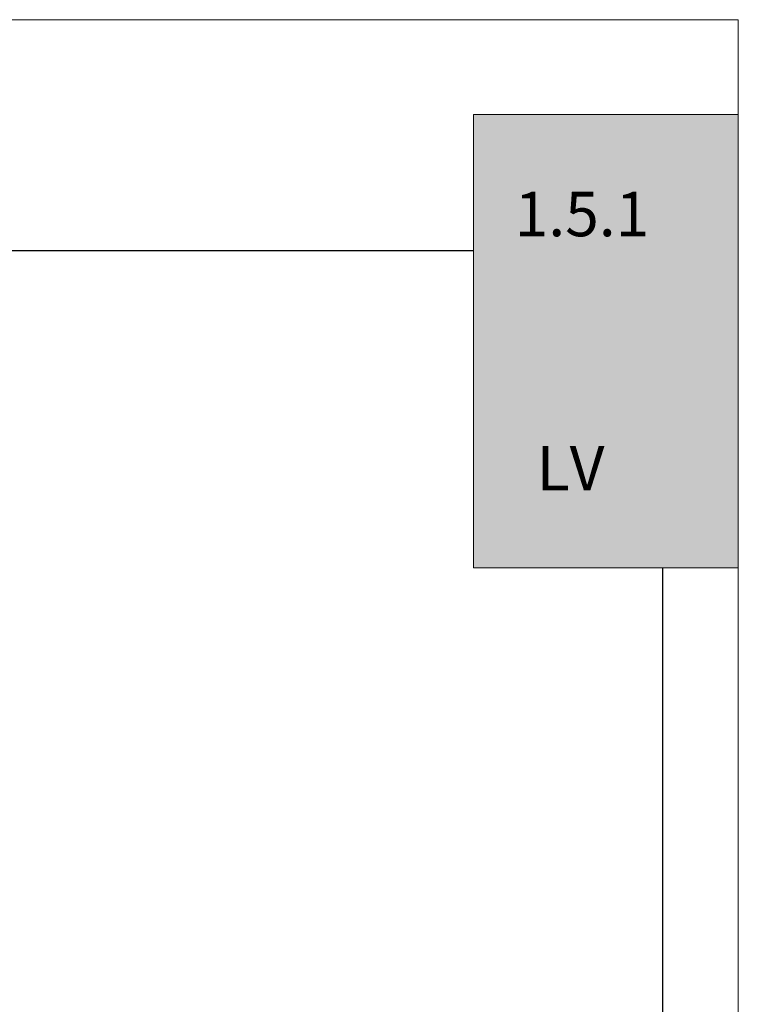
# Model space of a CAD drawing. Units: millimetres. Extents: x 9950 to 12450, y -13774 to -12078.
# Drawn here: x 10111 to 10159, y -13544 to -13477 of the extents above; entities that cross this region are included whole.
import ezdxf

# ---------------------------------------------------------------- set-up
doc = ezdxf.new("R2010")
doc.units = ezdxf.units.MM
for name, color, linetype, lineweight in [('0 lent', 7, 'Continuous', 15), ('0 text', 7, 'Continuous', 5), ('text lv', 81, 'Continuous', 5)]:
    doc.layers.add(name, color=color, linetype=linetype, lineweight=lineweight)
doc.layers.add('0 neprint', color=12, linetype='Continuous', lineweight=5, plot=False)
doc.layers.add('0 Rockwool', color=7, linetype='Continuous', lineweight=5, true_color=0xd42e12)
doc.styles.add('HLT', font='arial.ttf', dxfattribs={"height": 3})

msp = doc.modelspace()

# ---------------------------------------------------------------- hatches: boundary and pattern name
at = {"layer": '0 Rockwool'}
msp.add_hatch(color=256, dxfattribs=at).paths.add_polyline_path([(10141.239, -13514.135), (10159.115, -13514.135), (10159.115, -13483.543), (10141.239, -13483.543)])

# ---------------------------------------------------------------- linework, layer by layer
at = {"layer": '0 lent', "lineweight": 25}
for p, q in [((9974.439, -13492.72), (10141.239, -13492.72)), ((9974.439, -13492.72), (10141.239, -13492.72)), ((9974.439, -13492.72), (10141.239, -13492.72)), ((9974.439, -13492.72), (10141.239, -13492.72)), ((9974.439, -13492.72), (10141.239, -13492.72)), ((10154.016, -13764.993), (10154.016, -13514.135))]:
    msp.add_line(p, q, dxfattribs=at)
at = {"layer": '0 neprint'}
msp.add_lwpolyline([(10159.115, -13477.135), (9949.953, -13477.135), (9949.953, -13774.05), (10159.115, -13774.05)], close=True, dxfattribs=at)
msp.add_lwpolyline([(10159.115, -13477.135), (9949.953, -13477.135), (9949.953, -13774.05), (10159.115, -13774.05)], close=True, dxfattribs=at)
msp.add_lwpolyline([(10159.115, -13477.135), (9949.953, -13477.135), (9949.953, -13774.05), (10159.115, -13774.05)], close=True, dxfattribs=at)
at = {"layer": '0 Rockwool'}
msp.add_lwpolyline([(10141.239, -13514.135), (10159.115, -13514.135), (10159.115, -13483.543), (10141.239, -13483.543)], close=True, dxfattribs=at)

# ---------------------------------------------------------------- texts
at = {"layer": '0 text', "style": 'HLT'}
msp.add_text('1.5.1', height=3, dxfattribs=at).set_placement((10144.022, -13491.754))
at = {"layer": 'text lv', "style": 'HLT'}
msp.add_text('LV', height=3, dxfattribs=at).set_placement((10145.508, -13508.904))

doc.saveas('drawing.dxf')
